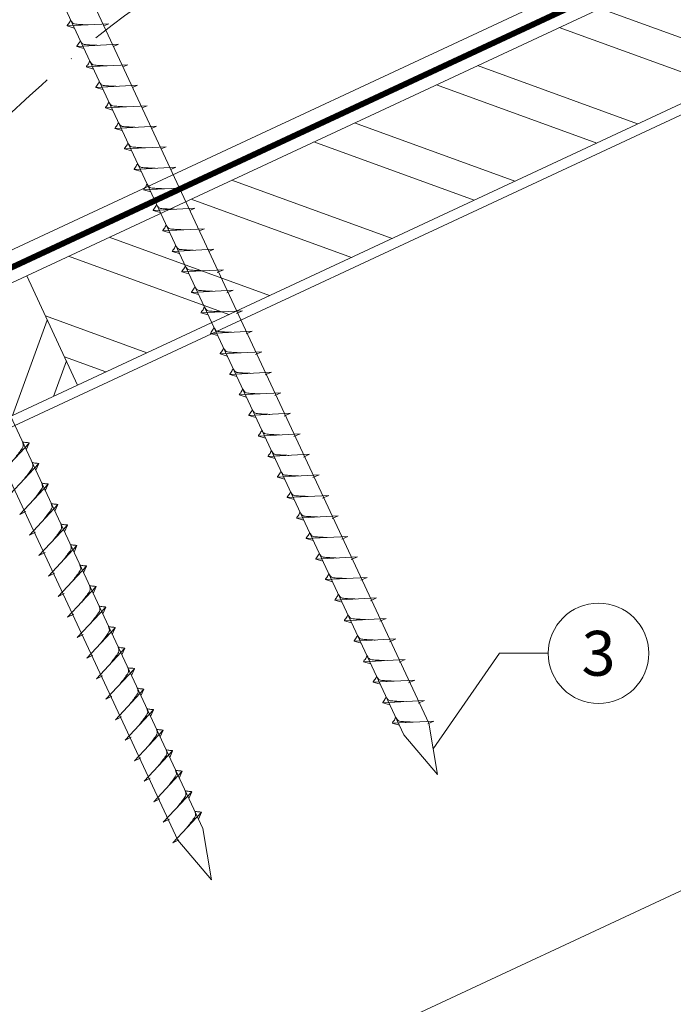
# Model space of a CAD drawing. Units: millimetres. Extents: x -19674 to 49424, y 0 to 4832.
# Drawn here: x 46200 to 46331, y 361 to 557 of the extents above; entities that cross this region are included whole.
import ezdxf
from ezdxf.enums import TextEntityAlignment as Align

# ---------------------------------------------------------------- set-up
doc = ezdxf.new("R2010")
doc.units = ezdxf.units.MM
doc.linetypes.add('STRICHPUNKT', pattern=[25.4, 12.7, -6.35, 0, -6.35])
doc.linetypes.add('Trennlage', pattern=[30, 12, -18])
for name, color, linetype, lineweight, true_color in [('02_Nägel', 7, 'Continuous', 15, 0xff7f7f), ('04_Unterdach', 7, 'Continuous', 25, 0x505f69), ('04_Unterdach_Linie', 7, 'Continuous', 0, 0x505f69), ('06_Holz', 7, 'Continuous', 15, 0x8296a0), ('06_Holzschfraffur', 7, 'Continuous', 13, 0xdce6eb), ('08_Bemassung', 7, 'Continuous', 5, 0x505f69), ('09_Luft', 7, 'Continuous', 5, 0x8296a0)]:
    doc.layers.add(name, color=color, linetype=linetype, lineweight=lineweight, true_color=true_color)
doc.styles.add('PREFA_Standard', font='arial.ttf', dxfattribs={"height": 20})

msp = doc.modelspace()

# ---------------------------------------------------------------- hatches: boundary and pattern name
at = {"layer": '06_Holzschfraffur'}
h = msp.add_hatch(dxfattribs=at)
h.set_pattern_fill('ANSI32', color=256, scale=2, angle=295, style=0)
h.set_pattern_definition([(340, (38847.114, -2621.218), (6.515484, 17.901144), []), (340, (38850.909, -2629.357), (6.515484, 17.901144), [])])
h.paths.add_polyline_path([(46201.878, 506.459), (46212.02, 484.707), (46361.561, 554.439), (46351.418, 576.191)])
h = msp.add_hatch(dxfattribs=at)
h.set_pattern_fill('ANSI32', color=256, scale=2, angle=25, style=0)
h.set_pattern_definition([(70, (38847.114, -2621.218), (-17.901144, 6.515484), []), (70, (38855.252, -2617.422), (-17.901144, 6.515484), [])])
h.paths.add_polyline_path([(46212.02, 484.707), (46201.878, 506.459), (46052.337, 436.727), (46062.48, 414.975)])

# ---------------------------------------------------------------- linework, layer by layer
at = {"layer": '02_Nägel'}
for p, q in [((46218.236, 556.614, 24.375), (46209.946, 556.173, 24.375)), ((46218.236, 556.614, 24.375), (46217.227, 556.176, 24.375)), ((46209.946, 556.173, 24.375), (46211.35, 555.765, 24.375)), ((46220.138, 552.536, 24.375), (46211.848, 552.095, 24.375)), ((46211.848, 552.095, 24.375), (46213.252, 551.687, 24.375)), ((46220.138, 552.536, 24.375), (46219.129, 552.097, 24.375)), ((46222.04, 548.457, 24.375), (46213.749, 548.017, 24.375)), ((46213.749, 548.017, 24.375), (46215.153, 547.609, 24.375)), ((46222.04, 548.457, 24.375), (46221.03, 548.019, 24.375)), ((46223.942, 544.379, 24.375), (46215.651, 543.938, 24.375)), ((46215.651, 543.938, 24.375), (46217.055, 543.53, 24.375)), ((46223.942, 544.379, 24.375), (46222.932, 543.941, 24.375)), ((46225.843, 540.301, 24.375), (46217.553, 539.86, 24.375)), ((46217.553, 539.86, 24.375), (46218.957, 539.452, 24.375)), ((46225.843, 540.301, 24.375), (46224.834, 539.862, 24.375)), ((46227.745, 536.222, 24.375), (46219.455, 535.782, 24.375)), ((46219.455, 535.782, 24.375), (46220.859, 535.373, 24.375)), ((46227.745, 536.222, 24.375), (46226.736, 535.784, 24.375)), ((46229.647, 532.144, 24.375), (46221.356, 531.703, 24.375)), ((46221.356, 531.703, 24.375), (46222.76, 531.295, 24.375)), ((46229.647, 532.144, 24.375), (46228.638, 531.706, 24.375)), ((46231.549, 528.065, 24.375), (46223.258, 527.625, 24.375)), ((46223.258, 527.625, 24.375), (46224.662, 527.217, 24.375)), ((46231.549, 528.065, 24.375), (46230.539, 527.627, 24.375)), ((46233.45, 523.987, 24.375), (46225.16, 523.546, 24.375)), ((46225.16, 523.546, 24.375), (46226.564, 523.138, 24.375)), ((46233.45, 523.987, 24.375), (46232.441, 523.549, 24.375)), ((46235.352, 519.909, 24.375), (46227.062, 519.468, 24.375)), ((46227.062, 519.468, 24.375), (46228.466, 519.06, 24.375)), ((46235.352, 519.909, 24.375), (46234.343, 519.47, 24.375)), ((46237.254, 515.83, 24.375), (46228.964, 515.39, 24.375)), ((46237.254, 515.83, 24.375), (46236.245, 515.392, 24.375)), ((46228.964, 515.39, 24.375), (46230.368, 514.982, 24.375)), ((46239.156, 511.752, 24.375), (46230.865, 511.311, 24.375)), ((46239.156, 511.752, 24.375), (46238.147, 511.314, 24.375)), ((46230.865, 511.311, 24.375), (46232.269, 510.903, 24.375)), ((46241.058, 507.674, 24.375), (46232.767, 507.233, 24.375)), ((46241.058, 507.674, 24.375), (46239.82, 507.129, 24.375)), ((46232.767, 507.233, 24.375), (46234.171, 506.825, 24.375)), ((46242.962, 503.59, 24.375), (46234.671, 503.149, 24.375)), ((46234.671, 503.149, 24.375), (46236.075, 502.741, 24.375)), ((46242.962, 503.59, 24.375), (46241.725, 503.046, 24.375)), ((46244.866, 499.507, 24.375), (46236.575, 499.066, 24.375)), ((46236.575, 499.066, 24.375), (46237.979, 498.658, 24.375)), ((46244.866, 499.507, 24.375), (46243.629, 498.962, 24.375)), ((46246.77, 495.424, 24.375), (46238.479, 494.983, 24.375)), ((46238.479, 494.983, 24.375), (46239.883, 494.575, 24.375)), ((46246.77, 495.424, 24.375), (46245.533, 494.879, 24.375)), ((46248.674, 491.34, 24.375), (46240.383, 490.9, 24.375)), ((46240.383, 490.9, 24.375), (46241.787, 490.491, 24.375)), ((46248.674, 491.34, 24.375), (46247.437, 490.796, 24.375)), ((46250.578, 487.257, 24.375), (46242.288, 486.816, 24.375)), ((46242.288, 486.816, 24.375), (46243.692, 486.408, 24.375)), ((46250.578, 487.257, 24.375), (46249.341, 486.712, 24.375)), ((46252.482, 483.174, 24.375), (46244.192, 482.733, 24.375)), ((46244.192, 482.733, 24.375), (46245.596, 482.325, 24.375)), ((46252.482, 483.174, 24.375), (46251.245, 482.629, 24.375)), ((46254.386, 479.09, 24.375), (46246.096, 478.65, 24.375)), ((46246.096, 478.65, 24.375), (46247.5, 478.241, 24.375)), ((46254.386, 479.09, 24.375), (46253.149, 478.546, 24.375)), ((46256.29, 475.007, 24.375), (46248, 474.566, 24.375)), ((46248, 474.566, 24.375), (46249.404, 474.158, 24.375)), ((46256.29, 475.007, 24.375), (46255.053, 474.462, 24.375)), ((46196.703, 467.106, 24.375), (46202.369, 473.173, 24.375)), ((46202.369, 473.173, 24.375), (46201.78, 471.835, 24.375)), ((46258.194, 470.924, 24.375), (46249.904, 470.483, 24.375)), ((46249.904, 470.483, 24.375), (46251.308, 470.075, 24.375)), ((46258.194, 470.924, 24.375), (46256.957, 470.379, 24.375)), ((46198.607, 463.022, 24.375), (46204.274, 469.09, 24.375)), ((46204.274, 469.09, 24.375), (46203.684, 467.752, 24.375)), ((46260.098, 466.84, 24.375), (46251.808, 466.4, 24.375)), ((46260.098, 466.84, 24.375), (46258.861, 466.296, 24.375)), ((46200.511, 458.939, 24.375), (46206.178, 465.007, 24.375)), ((46206.178, 465.007, 24.375), (46205.588, 463.669, 24.375)), ((46251.808, 466.4, 24.375), (46253.212, 465.991, 24.375)), ((46262.003, 462.757, 24.375), (46253.712, 462.316, 24.375)), ((46262.003, 462.757, 24.375), (46260.765, 462.212, 24.375)), ((46202.415, 454.856, 24.375), (46208.082, 460.923, 24.375)), ((46208.082, 460.923, 24.375), (46207.492, 459.585, 24.375)), ((46253.712, 462.316, 24.375), (46255.116, 461.908, 24.375)), ((46200.511, 458.939, 24.375), (46201.723, 459.537, 24.375)), ((46263.907, 458.674, 24.375), (46255.616, 458.233, 24.375)), ((46263.907, 458.674, 24.375), (46262.669, 458.129, 24.375)), ((46204.319, 450.772, 24.375), (46209.986, 456.84, 24.375)), ((46209.986, 456.84, 24.375), (46209.396, 455.502, 24.375)), ((46255.616, 458.233, 24.375), (46257.02, 457.825, 24.375)), ((46202.415, 454.856, 24.375), (46203.627, 455.453, 24.375)), ((46206.223, 446.689, 24.375), (46211.89, 452.757, 24.375)), ((46211.89, 452.757, 24.375), (46211.3, 451.419, 24.375)), ((46265.811, 454.59, 24.375), (46257.52, 454.15, 24.375)), ((46257.52, 454.15, 24.375), (46258.924, 453.742, 24.375)), ((46265.811, 454.59, 24.375), (46264.574, 454.046, 24.375)), ((46204.319, 450.772, 24.375), (46205.532, 451.37, 24.375)), ((46267.715, 450.507, 24.375), (46259.424, 450.066, 24.375)), ((46259.424, 450.066, 24.375), (46260.828, 449.658, 24.375)), ((46267.715, 450.507, 24.375), (46266.478, 449.962, 24.375)), ((46206.223, 446.689, 24.375), (46207.436, 447.287, 24.375)), ((46208.127, 442.606, 24.375), (46213.794, 448.673, 24.375)), ((46213.794, 448.673, 24.375), (46213.204, 447.336, 24.375)), ((46269.619, 446.424, 24.375), (46261.328, 445.983, 24.375)), ((46261.328, 445.983, 24.375), (46262.732, 445.575, 24.375)), ((46269.619, 446.424, 24.375), (46268.382, 445.879, 24.375)), ((46208.127, 442.606, 24.375), (46209.34, 443.203, 24.375)), ((46210.031, 438.522, 24.375), (46215.698, 444.59, 24.375)), ((46215.698, 444.59, 24.375), (46215.108, 443.252, 24.375)), ((46271.523, 442.34, 24.375), (46263.233, 441.9, 24.375)), ((46263.233, 441.9, 24.375), (46264.637, 441.492, 24.375)), ((46271.523, 442.34, 24.375), (46270.286, 441.796, 24.375)), ((46210.031, 438.522, 24.375), (46211.244, 439.12, 24.375)), ((46211.936, 434.439, 24.375), (46217.602, 440.507, 24.375)), ((46217.602, 440.507, 24.375), (46217.012, 439.169, 24.375)), ((46273.427, 438.257, 24.375), (46265.137, 437.816, 24.375)), ((46265.137, 437.816, 24.375), (46266.541, 437.408, 24.375)), ((46273.427, 438.257, 24.375), (46272.19, 437.712, 24.375)), ((46213.84, 430.356, 24.375), (46219.506, 436.423, 24.375)), ((46219.506, 436.423, 24.375), (46218.916, 435.086, 24.375)), ((46211.936, 434.439, 24.375), (46213.148, 435.037, 24.375)), ((46275.331, 434.174, 24.375), (46267.041, 433.733, 24.375)), ((46267.041, 433.733, 24.375), (46268.445, 433.325, 24.375)), ((46275.331, 434.174, 24.375), (46274.094, 433.629, 24.375)), ((46215.744, 426.272, 24.375), (46221.41, 432.34, 24.375)), ((46221.41, 432.34, 24.375), (46220.82, 431.002, 24.375)), ((46213.84, 430.356, 24.375), (46215.052, 430.953, 24.375)), ((46277.235, 430.09, 24.375), (46268.945, 429.65, 24.375)), ((46268.945, 429.65, 24.375), (46270.349, 429.242, 24.375)), ((46277.235, 430.09, 24.375), (46275.998, 429.546, 24.375)), ((46217.648, 422.189, 24.375), (46223.314, 428.257, 24.375)), ((46223.314, 428.257, 24.375), (46222.725, 426.919, 24.375)), ((46215.744, 426.272, 24.375), (46216.956, 426.87, 24.375)), ((46279.139, 426.007, 24.375), (46270.849, 425.566, 24.375)), ((46270.849, 425.566, 24.375), (46272.253, 425.158, 24.375)), ((46279.139, 426.007, 24.375), (46277.902, 425.462, 24.375)), ((46219.552, 418.106, 24.375), (46225.219, 424.173, 24.375)), ((46225.219, 424.173, 24.375), (46224.629, 422.836, 24.375)), ((46217.648, 422.189, 24.375), (46218.86, 422.787, 24.375)), ((46281.043, 421.924, 24.375), (46272.753, 421.483, 24.375)), ((46272.753, 421.483, 24.375), (46274.157, 421.075, 24.375)), ((46281.043, 421.924, 24.375), (46279.806, 421.379, 24.375)), ((46221.456, 414.022, 24.375), (46227.123, 420.09, 24.375)), ((46227.123, 420.09, 24.375), (46226.533, 418.752, 24.375)), ((46219.552, 418.106, 24.375), (46220.764, 418.703, 24.375)), ((46282.948, 417.84, 24.375), (46274.657, 417.4, 24.375)), ((46282.948, 417.84, 24.375), (46281.71, 417.296, 24.375)), ((46223.36, 409.939, 24.375), (46229.027, 416.007, 24.375)), ((46229.027, 416.007, 24.375), (46228.437, 414.669, 24.375)), ((46274.657, 417.4, 24.375), (46276.061, 416.992, 24.375)), ((46221.456, 414.022, 24.375), (46222.668, 414.62, 24.375)), ((46225.264, 405.856, 24.375), (46230.931, 411.923, 24.375)), ((46230.931, 411.923, 24.375), (46230.341, 410.586, 24.375)), ((46223.36, 409.939, 24.375), (46224.572, 410.537, 24.375)), ((46227.168, 401.772, 24.375), (46232.835, 407.84, 24.375)), ((46232.835, 407.84, 24.375), (46232.245, 406.502, 24.375)), ((46225.264, 405.856, 24.375), (46226.477, 406.453, 24.375)), ((46229.072, 397.689, 24.375), (46234.739, 403.757, 24.375)), ((46234.739, 403.757, 24.375), (46234.149, 402.419, 24.375)), ((46227.168, 401.772, 24.375), (46228.381, 402.37, 24.375)), ((46229.072, 397.689, 24.375), (46230.285, 398.287, 24.375)), ((46230.976, 393.606, 24.375), (46236.643, 399.673, 24.375)), ((46236.643, 399.673, 24.375), (46236.053, 398.336, 24.375)), ((46230.976, 393.606, 24.375), (46232.189, 394.204, 24.375))]:
    msp.add_line(p, q, dxfattribs=at)
at = {"layer": '02_Nägel', "elevation": 24.375}
for points in [[(46187.841, 600.857), (46191.148, 599.089), (46276.939, 415.109), (46283.658, 407.208), (46281.924, 417.433), (46196.132, 601.413), (46196.904, 605.083)], [(46142.848, 579.877), (46146.155, 578.109), (46231.947, 394.128), (46238.665, 386.227), (46236.931, 396.453), (46151.14, 580.433), (46151.911, 584.103)]]:
    msp.add_lwpolyline(points, dxfattribs=at)
at = {"layer": '02_Nägel'}
for points, knots in [([(46209.946, 556.173, 24.375), (46209.952, 556.2, 24.375), (46209.99, 556.377, 24.375), (46210.245, 556.612, 24.375), (46210.448, 556.977, 24.375), (46210.568, 557.216, 24.375), (46210.623, 557.324, 24.375)], [0, 0, 0, 0, 0.0822026, 0.5393739, 0.9765786, 1.3405073, 1.3405073, 1.3405073, 1.3405073]), ([(46214.125, 556.396, 24.375), (46213.857, 556.409, 24.375), (46213.211, 556.441, 24.375), (46212.384, 556.48, 24.375), (46211.669, 556.543, 24.375), (46211.18, 556.595, 24.375), (46210.867, 556.949, 24.375), (46210.715, 557.183, 24.375), (46210.623, 557.324, 24.375)], [0, 0, 0, 0, 0.8071321, 1.941076, 2.4685481, 2.9946046, 3.3254251, 3.8360041, 3.8360041, 3.8360041, 3.8360041]), ([(46211.848, 552.095, 24.375), (46211.853, 552.122, 24.375), (46211.892, 552.299, 24.375), (46212.147, 552.533, 24.375), (46212.35, 552.899, 24.375), (46212.47, 553.137, 24.375), (46212.525, 553.246, 24.375)], [0, 0, 0, 0, 0.0822026, 0.5393739, 0.9765786, 1.3405073, 1.3405073, 1.3405073, 1.3405073]), ([(46216.027, 552.317, 24.375), (46215.759, 552.331, 24.375), (46215.113, 552.363, 24.375), (46214.286, 552.401, 24.375), (46213.571, 552.465, 24.375), (46213.082, 552.517, 24.375), (46212.769, 552.871, 24.375), (46212.617, 553.104, 24.375), (46212.525, 553.246, 24.375)], [0, 0, 0, 0, 0.8071321, 1.941076, 2.4685481, 2.9946046, 3.3254251, 3.8360041, 3.8360041, 3.8360041, 3.8360041]), ([(46213.749, 548.017, 24.375), (46213.755, 548.044, 24.375), (46213.794, 548.22, 24.375), (46214.049, 548.455, 24.375), (46214.251, 548.82, 24.375), (46214.372, 549.059, 24.375), (46214.426, 549.167, 24.375)], [0, 0, 0, 0, 0.0822026, 0.5393739, 0.9765786, 1.3405073, 1.3405073, 1.3405073, 1.3405073]), ([(46217.929, 548.239, 24.375), (46217.661, 548.252, 24.375), (46217.015, 548.285, 24.375), (46216.187, 548.323, 24.375), (46215.473, 548.387, 24.375), (46214.984, 548.438, 24.375), (46214.671, 548.793, 24.375), (46214.519, 549.026, 24.375), (46214.426, 549.167, 24.375)], [0, 0, 0, 0, 0.8071321, 1.941076, 2.4685481, 2.9946046, 3.3254251, 3.8360041, 3.8360041, 3.8360041, 3.8360041]), ([(46215.651, 543.938, 24.375), (46215.657, 543.965, 24.375), (46215.696, 544.142, 24.375), (46215.951, 544.377, 24.375), (46216.153, 544.742, 24.375), (46216.274, 544.981, 24.375), (46216.328, 545.089, 24.375)], [0, 0, 0, 0, 0.0822026, 0.5393739, 0.9765786, 1.3405073, 1.3405073, 1.3405073, 1.3405073]), ([(46219.831, 544.16, 24.375), (46219.562, 544.174, 24.375), (46218.917, 544.206, 24.375), (46218.089, 544.245, 24.375), (46217.374, 544.308, 24.375), (46216.886, 544.36, 24.375), (46216.573, 544.714, 24.375), (46216.421, 544.947, 24.375), (46216.328, 545.089, 24.375)], [0, 0, 0, 0, 0.8071321, 1.941076, 2.4685481, 2.9946046, 3.3254251, 3.8360041, 3.8360041, 3.8360041, 3.8360041]), ([(46217.553, 539.86, 24.375), (46217.559, 539.887, 24.375), (46217.597, 540.064, 24.375), (46217.852, 540.298, 24.375), (46218.055, 540.664, 24.375), (46218.175, 540.902, 24.375), (46218.23, 541.011, 24.375)], [0, 0, 0, 0, 0.0822026, 0.5393739, 0.9765786, 1.3405073, 1.3405073, 1.3405073, 1.3405073]), ([(46221.732, 540.082, 24.375), (46221.464, 540.096, 24.375), (46220.819, 540.128, 24.375), (46219.991, 540.166, 24.375), (46219.276, 540.23, 24.375), (46218.787, 540.282, 24.375), (46218.475, 540.636, 24.375), (46218.322, 540.869, 24.375), (46218.23, 541.011, 24.375)], [0, 0, 0, 0, 0.8071321, 1.941076, 2.4685481, 2.9946046, 3.3254251, 3.8360041, 3.8360041, 3.8360041, 3.8360041]), ([(46219.455, 535.782, 24.375), (46219.461, 535.808, 24.375), (46219.499, 535.985, 24.375), (46219.754, 536.22, 24.375), (46219.957, 536.585, 24.375), (46220.077, 536.824, 24.375), (46220.132, 536.932, 24.375)], [0, 0, 0, 0, 0.0822026, 0.5393739, 0.9765786, 1.3405073, 1.3405073, 1.3405073, 1.3405073]), ([(46223.634, 536.004, 24.375), (46223.366, 536.017, 24.375), (46222.72, 536.049, 24.375), (46221.893, 536.088, 24.375), (46221.178, 536.152, 24.375), (46220.689, 536.203, 24.375), (46220.376, 536.557, 24.375), (46220.224, 536.791, 24.375), (46220.132, 536.932, 24.375)], [0, 0, 0, 0, 0.8071321, 1.941076, 2.4685481, 2.9946046, 3.3254251, 3.8360041, 3.8360041, 3.8360041, 3.8360041]), ([(46221.356, 531.703, 24.375), (46221.362, 531.73, 24.375), (46221.401, 531.907, 24.375), (46221.656, 532.142, 24.375), (46221.858, 532.507, 24.375), (46221.979, 532.745, 24.375), (46222.034, 532.854, 24.375)], [0, 0, 0, 0, 0.0822026, 0.5393739, 0.9765786, 1.3405073, 1.3405073, 1.3405073, 1.3405073]), ([(46225.536, 531.925, 24.375), (46225.268, 531.939, 24.375), (46224.622, 531.971, 24.375), (46223.795, 532.009, 24.375), (46223.08, 532.073, 24.375), (46222.591, 532.125, 24.375), (46222.278, 532.479, 24.375), (46222.126, 532.712, 24.375), (46222.034, 532.854, 24.375)], [0, 0, 0, 0, 0.8071321, 1.941076, 2.4685481, 2.9946046, 3.3254251, 3.8360041, 3.8360041, 3.8360041, 3.8360041]), ([(46223.258, 527.625, 24.375), (46223.264, 527.652, 24.375), (46223.303, 527.828, 24.375), (46223.558, 528.063, 24.375), (46223.76, 528.428, 24.375), (46223.881, 528.667, 24.375), (46223.935, 528.775, 24.375)], [0, 0, 0, 0, 0.0822026, 0.5393739, 0.9765786, 1.3405073, 1.3405073, 1.3405073, 1.3405073]), ([(46227.438, 527.847, 24.375), (46227.169, 527.86, 24.375), (46226.524, 527.893, 24.375), (46225.696, 527.931, 24.375), (46224.981, 527.995, 24.375), (46224.493, 528.046, 24.375), (46224.18, 528.401, 24.375), (46224.028, 528.634, 24.375), (46223.935, 528.775, 24.375)], [0, 0, 0, 0, 0.8071321, 1.941076, 2.4685481, 2.9946046, 3.3254251, 3.8360041, 3.8360041, 3.8360041, 3.8360041]), ([(46225.16, 523.546, 24.375), (46225.166, 523.573, 24.375), (46225.205, 523.75, 24.375), (46225.46, 523.985, 24.375), (46225.662, 524.35, 24.375), (46225.782, 524.589, 24.375), (46225.837, 524.697, 24.375)], [0, 0, 0, 0, 0.0822026, 0.5393739, 0.9765786, 1.3405073, 1.3405073, 1.3405073, 1.3405073]), ([(46229.34, 523.769, 24.375), (46229.071, 523.782, 24.375), (46228.426, 523.814, 24.375), (46227.598, 523.853, 24.375), (46226.883, 523.916, 24.375), (46226.395, 523.968, 24.375), (46226.082, 524.322, 24.375), (46225.929, 524.555, 24.375), (46225.837, 524.697, 24.375)], [0, 0, 0, 0, 0.8071321, 1.941076, 2.4685481, 2.9946046, 3.3254251, 3.8360041, 3.8360041, 3.8360041, 3.8360041]), ([(46227.062, 519.468, 24.375), (46227.068, 519.495, 24.375), (46227.106, 519.672, 24.375), (46227.361, 519.906, 24.375), (46227.564, 520.272, 24.375), (46227.684, 520.51, 24.375), (46227.739, 520.619, 24.375)], [0, 0, 0, 0, 0.0822026, 0.5393739, 0.9765786, 1.3405073, 1.3405073, 1.3405073, 1.3405073]), ([(46231.241, 519.69, 24.375), (46230.973, 519.704, 24.375), (46230.327, 519.736, 24.375), (46229.5, 519.774, 24.375), (46228.785, 519.838, 24.375), (46228.296, 519.89, 24.375), (46227.983, 520.244, 24.375), (46227.831, 520.477, 24.375), (46227.739, 520.619, 24.375)], [0, 0, 0, 0, 0.8071321, 1.941076, 2.4685481, 2.9946046, 3.3254251, 3.8360041, 3.8360041, 3.8360041, 3.8360041]), ([(46228.964, 515.39, 24.375), (46228.969, 515.417, 24.375), (46229.008, 515.593, 24.375), (46229.263, 515.828, 24.375), (46229.466, 516.193, 24.375), (46229.586, 516.432, 24.375), (46229.641, 516.54, 24.375)], [0, 0, 0, 0, 0.0822026, 0.5393739, 0.9765786, 1.3405073, 1.3405073, 1.3405073, 1.3405073]), ([(46233.143, 515.612, 24.375), (46232.875, 515.625, 24.375), (46232.229, 515.657, 24.375), (46231.402, 515.696, 24.375), (46230.687, 515.76, 24.375), (46230.198, 515.811, 24.375), (46229.885, 516.166, 24.375), (46229.733, 516.399, 24.375), (46229.641, 516.54, 24.375)], [0, 0, 0, 0, 0.8071321, 1.941076, 2.4685481, 2.9946046, 3.3254251, 3.8360041, 3.8360041, 3.8360041, 3.8360041]), ([(46230.865, 511.311, 24.375), (46230.871, 511.338, 24.375), (46230.91, 511.515, 24.375), (46231.165, 511.75, 24.375), (46231.367, 512.115, 24.375), (46231.488, 512.353, 24.375), (46231.543, 512.462, 24.375)], [0, 0, 0, 0, 0.0822026, 0.5393739, 0.9765786, 1.3405073, 1.3405073, 1.3405073, 1.3405073]), ([(46235.045, 511.533, 24.375), (46234.777, 511.547, 24.375), (46234.131, 511.579, 24.375), (46233.303, 511.618, 24.375), (46232.589, 511.681, 24.375), (46232.1, 511.733, 24.375), (46231.787, 512.087, 24.375), (46231.635, 512.32, 24.375), (46231.543, 512.462, 24.375)], [0, 0, 0, 0, 0.8071321, 1.941076, 2.4685481, 2.9946046, 3.3254251, 3.8360041, 3.8360041, 3.8360041, 3.8360041]), ([(46232.767, 507.233, 24.375), (46232.773, 507.26, 24.375), (46232.812, 507.437, 24.375), (46233.067, 507.671, 24.375), (46233.269, 508.036, 24.375), (46233.39, 508.275, 24.375), (46233.444, 508.383, 24.375)], [0, 0, 0, 0, 0.0822026, 0.5393739, 0.9765786, 1.3405073, 1.3405073, 1.3405073, 1.3405073]), ([(46236.947, 507.455, 24.375), (46236.678, 507.468, 24.375), (46236.033, 507.501, 24.375), (46235.205, 507.539, 24.375), (46234.49, 507.603, 24.375), (46234.002, 507.655, 24.375), (46233.689, 508.009, 24.375), (46233.537, 508.242, 24.375), (46233.444, 508.383, 24.375)], [0, 0, 0, 0, 0.8071321, 1.941076, 2.4685481, 2.9946046, 3.3254251, 3.8360041, 3.8360041, 3.8360041, 3.8360041]), ([(46234.671, 503.149, 24.375), (46234.677, 503.176, 24.375), (46234.716, 503.353, 24.375), (46234.971, 503.588, 24.375), (46235.173, 503.953, 24.375), (46235.294, 504.192, 24.375), (46235.348, 504.3, 24.375)], [0, 0, 0, 0, 0.0822026, 0.5393739, 0.9765786, 1.3405073, 1.3405073, 1.3405073, 1.3405073]), ([(46238.851, 503.372, 24.375), (46238.582, 503.385, 24.375), (46237.937, 503.417, 24.375), (46237.109, 503.456, 24.375), (46236.394, 503.52, 24.375), (46235.906, 503.571, 24.375), (46235.593, 503.925, 24.375), (46235.441, 504.159, 24.375), (46235.348, 504.3, 24.375)], [0, 0, 0, 0, 0.8071321, 1.941076, 2.4685481, 2.9946046, 3.3254251, 3.8360041, 3.8360041, 3.8360041, 3.8360041]), ([(46236.575, 499.066, 24.375), (46236.581, 499.093, 24.375), (46236.62, 499.27, 24.375), (46236.875, 499.505, 24.375), (46237.077, 499.87, 24.375), (46237.198, 500.108, 24.375), (46237.252, 500.217, 24.375)], [0, 0, 0, 0, 0.0822026, 0.5393739, 0.9765786, 1.3405073, 1.3405073, 1.3405073, 1.3405073]), ([(46240.755, 499.288, 24.375), (46240.486, 499.302, 24.375), (46239.841, 499.334, 24.375), (46239.013, 499.372, 24.375), (46238.299, 499.436, 24.375), (46237.81, 499.488, 24.375), (46237.497, 499.842, 24.375), (46237.345, 500.075, 24.375), (46237.252, 500.217, 24.375)], [0, 0, 0, 0, 0.8071321, 1.941076, 2.4685481, 2.9946046, 3.3254251, 3.8360041, 3.8360041, 3.8360041, 3.8360041]), ([(46238.479, 494.983, 24.375), (46238.485, 495.01, 24.375), (46238.524, 495.187, 24.375), (46238.779, 495.421, 24.375), (46238.981, 495.786, 24.375), (46239.102, 496.025, 24.375), (46239.157, 496.133, 24.375)], [0, 0, 0, 0, 0.0822026, 0.5393739, 0.9765786, 1.3405073, 1.3405073, 1.3405073, 1.3405073]), ([(46242.659, 495.205, 24.375), (46242.391, 495.218, 24.375), (46241.745, 495.251, 24.375), (46240.917, 495.289, 24.375), (46240.203, 495.353, 24.375), (46239.714, 495.405, 24.375), (46239.401, 495.759, 24.375), (46239.249, 495.992, 24.375), (46239.157, 496.133, 24.375)], [0, 0, 0, 0, 0.8071321, 1.941076, 2.4685481, 2.9946046, 3.3254251, 3.8360041, 3.8360041, 3.8360041, 3.8360041]), ([(46240.383, 490.9, 24.375), (46240.389, 490.926, 24.375), (46240.428, 491.103, 24.375), (46240.683, 491.338, 24.375), (46240.886, 491.703, 24.375), (46241.006, 491.942, 24.375), (46241.061, 492.05, 24.375)], [0, 0, 0, 0, 0.0822026, 0.5393739, 0.9765786, 1.3405073, 1.3405073, 1.3405073, 1.3405073]), ([(46244.563, 491.122, 24.375), (46244.295, 491.135, 24.375), (46243.649, 491.167, 24.375), (46242.822, 491.206, 24.375), (46242.107, 491.27, 24.375), (46241.618, 491.321, 24.375), (46241.305, 491.675, 24.375), (46241.153, 491.909, 24.375), (46241.061, 492.05, 24.375)], [0, 0, 0, 0, 0.8071321, 1.941076, 2.4685481, 2.9946046, 3.3254251, 3.8360041, 3.8360041, 3.8360041, 3.8360041]), ([(46242.288, 486.816, 24.375), (46242.293, 486.843, 24.375), (46242.332, 487.02, 24.375), (46242.587, 487.255, 24.375), (46242.79, 487.62, 24.375), (46242.91, 487.858, 24.375), (46242.965, 487.967, 24.375)], [0, 0, 0, 0, 0.0822026, 0.5393739, 0.9765786, 1.3405073, 1.3405073, 1.3405073, 1.3405073]), ([(46246.467, 487.038, 24.375), (46246.199, 487.052, 24.375), (46245.553, 487.084, 24.375), (46244.726, 487.122, 24.375), (46244.011, 487.186, 24.375), (46243.522, 487.238, 24.375), (46243.209, 487.592, 24.375), (46243.057, 487.825, 24.375), (46242.965, 487.967, 24.375)], [0, 0, 0, 0, 0.8071321, 1.941076, 2.4685481, 2.9946046, 3.3254251, 3.8360041, 3.8360041, 3.8360041, 3.8360041]), ([(46244.192, 482.733, 24.375), (46244.198, 482.76, 24.375), (46244.236, 482.937, 24.375), (46244.491, 483.171, 24.375), (46244.694, 483.536, 24.375), (46244.814, 483.775, 24.375), (46244.869, 483.884, 24.375)], [0, 0, 0, 0, 0.0822026, 0.5393739, 0.9765786, 1.3405073, 1.3405073, 1.3405073, 1.3405073]), ([(46248.371, 482.955, 24.375), (46248.103, 482.968, 24.375), (46247.457, 483.001, 24.375), (46246.63, 483.039, 24.375), (46245.915, 483.103, 24.375), (46245.426, 483.155, 24.375), (46245.113, 483.509, 24.375), (46244.961, 483.742, 24.375), (46244.869, 483.884, 24.375)], [0, 0, 0, 0, 0.8071321, 1.941076, 2.4685481, 2.9946046, 3.3254251, 3.8360041, 3.8360041, 3.8360041, 3.8360041]), ([(46246.096, 478.65, 24.375), (46246.102, 478.676, 24.375), (46246.14, 478.853, 24.375), (46246.395, 479.088, 24.375), (46246.598, 479.453, 24.375), (46246.718, 479.692, 24.375), (46246.773, 479.8, 24.375)], [0, 0, 0, 0, 0.0822026, 0.5393739, 0.9765786, 1.3405073, 1.3405073, 1.3405073, 1.3405073]), ([(46250.275, 478.872, 24.375), (46250.007, 478.885, 24.375), (46249.361, 478.917, 24.375), (46248.534, 478.956, 24.375), (46247.819, 479.02, 24.375), (46247.33, 479.071, 24.375), (46247.017, 479.425, 24.375), (46246.865, 479.659, 24.375), (46246.773, 479.8, 24.375)], [0, 0, 0, 0, 0.8071321, 1.941076, 2.4685481, 2.9946046, 3.3254251, 3.8360041, 3.8360041, 3.8360041, 3.8360041]), ([(46248, 474.566, 24.375), (46248.006, 474.593, 24.375), (46248.044, 474.77, 24.375), (46248.299, 475.005, 24.375), (46248.502, 475.37, 24.375), (46248.622, 475.608, 24.375), (46248.677, 475.717, 24.375)], [0, 0, 0, 0, 0.0822026, 0.5393739, 0.9765786, 1.3405073, 1.3405073, 1.3405073, 1.3405073]), ([(46252.179, 474.788, 24.375), (46251.911, 474.802, 24.375), (46251.266, 474.834, 24.375), (46250.438, 474.873, 24.375), (46249.723, 474.936, 24.375), (46249.234, 474.988, 24.375), (46248.921, 475.342, 24.375), (46248.769, 475.575, 24.375), (46248.677, 475.717, 24.375)], [0, 0, 0, 0, 0.8071321, 1.941076, 2.4685481, 2.9946046, 3.3254251, 3.8360041, 3.8360041, 3.8360041, 3.8360041]), ([(46249.904, 470.483, 24.375), (46249.91, 470.51, 24.375), (46249.948, 470.687, 24.375), (46250.203, 470.921, 24.375), (46250.406, 471.287, 24.375), (46250.526, 471.525, 24.375), (46250.581, 471.634, 24.375)], [0, 0, 0, 0, 0.0822026, 0.5393739, 0.9765786, 1.3405073, 1.3405073, 1.3405073, 1.3405073]), ([(46254.084, 470.705, 24.375), (46253.815, 470.718, 24.375), (46253.17, 470.751, 24.375), (46252.342, 470.789, 24.375), (46251.627, 470.853, 24.375), (46251.138, 470.905, 24.375), (46250.826, 471.259, 24.375), (46250.673, 471.492, 24.375), (46250.581, 471.634, 24.375)], [0, 0, 0, 0, 0.8071321, 1.941076, 2.4685481, 2.9946046, 3.3254251, 3.8360041, 3.8360041, 3.8360041, 3.8360041]), ([(46251.808, 466.4, 24.375), (46251.814, 466.426, 24.375), (46251.853, 466.603, 24.375), (46252.108, 466.838, 24.375), (46252.31, 467.203, 24.375), (46252.43, 467.442, 24.375), (46252.485, 467.55, 24.375)], [0, 0, 0, 0, 0.0822026, 0.5393739, 0.9765786, 1.3405073, 1.3405073, 1.3405073, 1.3405073]), ([(46255.988, 466.622, 24.375), (46255.719, 466.635, 24.375), (46255.074, 466.667, 24.375), (46254.246, 466.706, 24.375), (46253.531, 466.77, 24.375), (46253.043, 466.821, 24.375), (46252.73, 467.175, 24.375), (46252.577, 467.409, 24.375), (46252.485, 467.55, 24.375)], [0, 0, 0, 0, 0.8071321, 1.941076, 2.4685481, 2.9946046, 3.3254251, 3.8360041, 3.8360041, 3.8360041, 3.8360041]), ([(46253.712, 462.316, 24.375), (46253.718, 462.343, 24.375), (46253.757, 462.52, 24.375), (46254.012, 462.755, 24.375), (46254.214, 463.12, 24.375), (46254.335, 463.358, 24.375), (46254.389, 463.467, 24.375)], [0, 0, 0, 0, 0.0822026, 0.5393739, 0.9765786, 1.3405073, 1.3405073, 1.3405073, 1.3405073]), ([(46257.892, 462.538, 24.375), (46257.623, 462.552, 24.375), (46256.978, 462.584, 24.375), (46256.15, 462.623, 24.375), (46255.435, 462.686, 24.375), (46254.947, 462.738, 24.375), (46254.634, 463.092, 24.375), (46254.482, 463.325, 24.375), (46254.389, 463.467, 24.375)], [0, 0, 0, 0, 0.8071321, 1.941076, 2.4685481, 2.9946046, 3.3254251, 3.8360041, 3.8360041, 3.8360041, 3.8360041]), ([(46255.616, 458.233, 24.375), (46255.622, 458.26, 24.375), (46255.661, 458.437, 24.375), (46255.916, 458.671, 24.375), (46256.118, 459.037, 24.375), (46256.239, 459.275, 24.375), (46256.293, 459.384, 24.375)], [0, 0, 0, 0, 0.0822026, 0.5393739, 0.9765786, 1.3405073, 1.3405073, 1.3405073, 1.3405073]), ([(46259.796, 458.455, 24.375), (46259.527, 458.469, 24.375), (46258.882, 458.501, 24.375), (46258.054, 458.539, 24.375), (46257.339, 458.603, 24.375), (46256.851, 458.655, 24.375), (46256.538, 459.009, 24.375), (46256.386, 459.242, 24.375), (46256.293, 459.384, 24.375)], [0, 0, 0, 0, 0.8071321, 1.941076, 2.4685481, 2.9946046, 3.3254251, 3.8360041, 3.8360041, 3.8360041, 3.8360041]), ([(46257.52, 454.15, 24.375), (46257.526, 454.177, 24.375), (46257.565, 454.353, 24.375), (46257.82, 454.588, 24.375), (46258.022, 454.953, 24.375), (46258.143, 455.192, 24.375), (46258.197, 455.3, 24.375)], [0, 0, 0, 0, 0.0822026, 0.5393739, 0.9765786, 1.3405073, 1.3405073, 1.3405073, 1.3405073]), ([(46261.7, 454.372, 24.375), (46261.431, 454.385, 24.375), (46260.786, 454.417, 24.375), (46259.958, 454.456, 24.375), (46259.244, 454.52, 24.375), (46258.755, 454.571, 24.375), (46258.442, 454.925, 24.375), (46258.29, 455.159, 24.375), (46258.197, 455.3, 24.375)], [0, 0, 0, 0, 0.8071321, 1.941076, 2.4685481, 2.9946046, 3.3254251, 3.8360041, 3.8360041, 3.8360041, 3.8360041]), ([(46259.424, 450.066, 24.375), (46259.43, 450.093, 24.375), (46259.469, 450.27, 24.375), (46259.724, 450.505, 24.375), (46259.926, 450.87, 24.375), (46260.047, 451.108, 24.375), (46260.101, 451.217, 24.375)], [0, 0, 0, 0, 0.0822026, 0.5393739, 0.9765786, 1.3405073, 1.3405073, 1.3405073, 1.3405073]), ([(46263.604, 450.288, 24.375), (46263.336, 450.302, 24.375), (46262.69, 450.334, 24.375), (46261.862, 450.373, 24.375), (46261.148, 450.436, 24.375), (46260.659, 450.488, 24.375), (46260.346, 450.842, 24.375), (46260.194, 451.075, 24.375), (46260.101, 451.217, 24.375)], [0, 0, 0, 0, 0.8071321, 1.941076, 2.4685481, 2.9946046, 3.3254251, 3.8360041, 3.8360041, 3.8360041, 3.8360041]), ([(46261.328, 445.983, 24.375), (46261.334, 446.01, 24.375), (46261.373, 446.187, 24.375), (46261.628, 446.421, 24.375), (46261.83, 446.787, 24.375), (46261.951, 447.025, 24.375), (46262.006, 447.134, 24.375)], [0, 0, 0, 0, 0.0822026, 0.5393739, 0.9765786, 1.3405073, 1.3405073, 1.3405073, 1.3405073]), ([(46265.508, 446.205, 24.375), (46265.24, 446.219, 24.375), (46264.594, 446.251, 24.375), (46263.767, 446.289, 24.375), (46263.052, 446.353, 24.375), (46262.563, 446.405, 24.375), (46262.25, 446.759, 24.375), (46262.098, 446.992, 24.375), (46262.006, 447.134, 24.375)], [0, 0, 0, 0, 0.8071321, 1.941076, 2.4685481, 2.9946046, 3.3254251, 3.8360041, 3.8360041, 3.8360041, 3.8360041]), ([(46263.233, 441.9, 24.375), (46263.238, 441.927, 24.375), (46263.277, 442.103, 24.375), (46263.532, 442.338, 24.375), (46263.735, 442.703, 24.375), (46263.855, 442.942, 24.375), (46263.91, 443.05, 24.375)], [0, 0, 0, 0, 0.0822026, 0.5393739, 0.9765786, 1.3405073, 1.3405073, 1.3405073, 1.3405073]), ([(46267.412, 442.122, 24.375), (46267.144, 442.135, 24.375), (46266.498, 442.167, 24.375), (46265.671, 442.206, 24.375), (46264.956, 442.27, 24.375), (46264.467, 442.321, 24.375), (46264.154, 442.676, 24.375), (46264.002, 442.909, 24.375), (46263.91, 443.05, 24.375)], [0, 0, 0, 0, 0.8071321, 1.941076, 2.4685481, 2.9946046, 3.3254251, 3.8360041, 3.8360041, 3.8360041, 3.8360041]), ([(46265.137, 437.816, 24.375), (46265.142, 437.843, 24.375), (46265.181, 438.02, 24.375), (46265.436, 438.255, 24.375), (46265.639, 438.62, 24.375), (46265.759, 438.859, 24.375), (46265.814, 438.967, 24.375)], [0, 0, 0, 0, 0.0822026, 0.5393739, 0.9765786, 1.3405073, 1.3405073, 1.3405073, 1.3405073]), ([(46269.316, 438.038, 24.375), (46269.048, 438.052, 24.375), (46268.402, 438.084, 24.375), (46267.575, 438.123, 24.375), (46266.86, 438.186, 24.375), (46266.371, 438.238, 24.375), (46266.058, 438.592, 24.375), (46265.906, 438.825, 24.375), (46265.814, 438.967, 24.375)], [0, 0, 0, 0, 0.8071321, 1.941076, 2.4685481, 2.9946046, 3.3254251, 3.8360041, 3.8360041, 3.8360041, 3.8360041]), ([(46267.041, 433.733, 24.375), (46267.047, 433.76, 24.375), (46267.085, 433.937, 24.375), (46267.34, 434.171, 24.375), (46267.543, 434.537, 24.375), (46267.663, 434.775, 24.375), (46267.718, 434.884, 24.375)], [0, 0, 0, 0, 0.0822026, 0.5393739, 0.9765786, 1.3405073, 1.3405073, 1.3405073, 1.3405073]), ([(46271.22, 433.955, 24.375), (46270.952, 433.969, 24.375), (46270.306, 434.001, 24.375), (46269.479, 434.039, 24.375), (46268.764, 434.103, 24.375), (46268.275, 434.155, 24.375), (46267.962, 434.509, 24.375), (46267.81, 434.742, 24.375), (46267.718, 434.884, 24.375)], [0, 0, 0, 0, 0.8071321, 1.941076, 2.4685481, 2.9946046, 3.3254251, 3.8360041, 3.8360041, 3.8360041, 3.8360041]), ([(46268.945, 429.65, 24.375), (46268.951, 429.677, 24.375), (46268.989, 429.853, 24.375), (46269.244, 430.088, 24.375), (46269.447, 430.453, 24.375), (46269.567, 430.692, 24.375), (46269.622, 430.8, 24.375)], [0, 0, 0, 0, 0.0822026, 0.5393739, 0.9765786, 1.3405073, 1.3405073, 1.3405073, 1.3405073]), ([(46273.124, 429.872, 24.375), (46272.856, 429.885, 24.375), (46272.21, 429.917, 24.375), (46271.383, 429.956, 24.375), (46270.668, 430.02, 24.375), (46270.179, 430.071, 24.375), (46269.866, 430.426, 24.375), (46269.714, 430.659, 24.375), (46269.622, 430.8, 24.375)], [0, 0, 0, 0, 0.8071321, 1.941076, 2.4685481, 2.9946046, 3.3254251, 3.8360041, 3.8360041, 3.8360041, 3.8360041]), ([(46270.849, 425.566, 24.375), (46270.855, 425.593, 24.375), (46270.893, 425.77, 24.375), (46271.148, 426.005, 24.375), (46271.351, 426.37, 24.375), (46271.471, 426.609, 24.375), (46271.526, 426.717, 24.375)], [0, 0, 0, 0, 0.0822026, 0.5393739, 0.9765786, 1.3405073, 1.3405073, 1.3405073, 1.3405073]), ([(46275.028, 425.788, 24.375), (46274.76, 425.802, 24.375), (46274.115, 425.834, 24.375), (46273.287, 425.873, 24.375), (46272.572, 425.936, 24.375), (46272.083, 425.988, 24.375), (46271.771, 426.342, 24.375), (46271.618, 426.575, 24.375), (46271.526, 426.717, 24.375)], [0, 0, 0, 0, 0.8071321, 1.941076, 2.4685481, 2.9946046, 3.3254251, 3.8360041, 3.8360041, 3.8360041, 3.8360041]), ([(46272.753, 421.483, 24.375), (46272.759, 421.51, 24.375), (46272.798, 421.687, 24.375), (46273.052, 421.921, 24.375), (46273.255, 422.287, 24.375), (46273.375, 422.525, 24.375), (46273.43, 422.634, 24.375)], [0, 0, 0, 0, 0.0822026, 0.5393739, 0.9765786, 1.3405073, 1.3405073, 1.3405073, 1.3405073]), ([(46276.933, 421.705, 24.375), (46276.664, 421.719, 24.375), (46276.019, 421.751, 24.375), (46275.191, 421.789, 24.375), (46274.476, 421.853, 24.375), (46273.987, 421.905, 24.375), (46273.675, 422.259, 24.375), (46273.522, 422.492, 24.375), (46273.43, 422.634, 24.375)], [0, 0, 0, 0, 0.8071321, 1.941076, 2.4685481, 2.9946046, 3.3254251, 3.8360041, 3.8360041, 3.8360041, 3.8360041]), ([(46274.657, 417.4, 24.375), (46274.663, 417.427, 24.375), (46274.702, 417.603, 24.375), (46274.957, 417.838, 24.375), (46275.159, 418.203, 24.375), (46275.279, 418.442, 24.375), (46275.334, 418.55, 24.375)], [0, 0, 0, 0, 0.0822026, 0.5393739, 0.9765786, 1.3405073, 1.3405073, 1.3405073, 1.3405073]), ([(46278.837, 417.622, 24.375), (46278.568, 417.635, 24.375), (46277.923, 417.668, 24.375), (46277.095, 417.706, 24.375), (46276.38, 417.77, 24.375), (46275.892, 417.821, 24.375), (46275.579, 418.176, 24.375), (46275.427, 418.409, 24.375), (46275.334, 418.55, 24.375)], [0, 0, 0, 0, 0.8071321, 1.941076, 2.4685481, 2.9946046, 3.3254251, 3.8360041, 3.8360041, 3.8360041, 3.8360041])]:
    msp.add_open_spline(points, degree=3, knots=knots, dxfattribs=at)
for points in [[(46199.513, 470.114, 24.375), (46200, 470.758, 24.375), (46200.679, 471.666, 24.375), (46200.981, 472.098, 24.375), (46201.211, 472.571, 24.375), (46201.186, 472.901, 24.375), (46201.053, 473.394, 24.375)], [(46202.369, 473.173, 24.375), (46202.296, 473.209, 24.375), (46201.84, 473.25, 24.375), (46201.408, 473.313, 24.375), (46201.053, 473.394, 24.375)], [(46201.417, 466.031, 24.375), (46201.904, 466.674, 24.375), (46202.583, 467.583, 24.375), (46202.885, 468.015, 24.375), (46203.115, 468.488, 24.375), (46203.09, 468.818, 24.375), (46202.957, 469.311, 24.375)], [(46204.274, 469.09, 24.375), (46204.2, 469.126, 24.375), (46203.744, 469.167, 24.375), (46203.312, 469.23, 24.375), (46202.957, 469.311, 24.375)], [(46203.321, 461.948, 24.375), (46203.808, 462.591, 24.375), (46204.487, 463.499, 24.375), (46204.79, 463.931, 24.375), (46205.019, 464.405, 24.375), (46204.994, 464.735, 24.375), (46204.861, 465.228, 24.375)], [(46206.178, 465.007, 24.375), (46206.104, 465.043, 24.375), (46205.648, 465.083, 24.375), (46205.216, 465.146, 24.375), (46204.861, 465.228, 24.375)], [(46205.225, 457.864, 24.375), (46205.713, 458.508, 24.375), (46206.391, 459.416, 24.375), (46206.694, 459.848, 24.375), (46206.923, 460.321, 24.375), (46206.898, 460.651, 24.375), (46206.765, 461.144, 24.375)], [(46208.082, 460.923, 24.375), (46208.008, 460.959, 24.375), (46207.552, 461, 24.375), (46207.12, 461.063, 24.375), (46206.765, 461.144, 24.375)], [(46207.129, 453.781, 24.375), (46207.617, 454.424, 24.375), (46208.295, 455.333, 24.375), (46208.598, 455.765, 24.375), (46208.827, 456.238, 24.375), (46208.802, 456.568, 24.375), (46208.669, 457.061, 24.375)], [(46209.986, 456.84, 24.375), (46209.912, 456.876, 24.375), (46209.457, 456.917, 24.375), (46209.024, 456.98, 24.375), (46208.669, 457.061, 24.375)], [(46209.033, 449.698, 24.375), (46209.521, 450.341, 24.375), (46210.199, 451.249, 24.375), (46210.502, 451.681, 24.375), (46210.731, 452.155, 24.375), (46210.707, 452.485, 24.375), (46210.573, 452.978, 24.375)], [(46211.89, 452.757, 24.375), (46211.816, 452.793, 24.375), (46211.361, 452.833, 24.375), (46210.928, 452.896, 24.375), (46210.573, 452.978, 24.375)], [(46210.937, 445.614, 24.375), (46211.425, 446.258, 24.375), (46212.103, 447.166, 24.375), (46212.406, 447.598, 24.375), (46212.635, 448.071, 24.375), (46212.611, 448.401, 24.375), (46212.477, 448.894, 24.375)], [(46213.794, 448.673, 24.375), (46213.72, 448.709, 24.375), (46213.265, 448.75, 24.375), (46212.832, 448.813, 24.375), (46212.477, 448.894, 24.375)], [(46212.841, 441.531, 24.375), (46213.329, 442.174, 24.375), (46214.007, 443.083, 24.375), (46214.31, 443.515, 24.375), (46214.54, 443.988, 24.375), (46214.515, 444.318, 24.375), (46214.381, 444.811, 24.375)], [(46215.698, 444.59, 24.375), (46215.624, 444.626, 24.375), (46215.169, 444.667, 24.375), (46214.736, 444.73, 24.375), (46214.381, 444.811, 24.375)], [(46214.745, 437.448, 24.375), (46215.233, 438.091, 24.375), (46215.912, 438.999, 24.375), (46216.214, 439.431, 24.375), (46216.444, 439.905, 24.375), (46216.419, 440.235, 24.375), (46216.285, 440.728, 24.375)], [(46217.602, 440.507, 24.375), (46217.528, 440.543, 24.375), (46217.073, 440.584, 24.375), (46216.64, 440.646, 24.375), (46216.285, 440.728, 24.375)], [(46216.649, 433.364, 24.375), (46217.137, 434.008, 24.375), (46217.816, 434.916, 24.375), (46218.118, 435.348, 24.375), (46218.348, 435.821, 24.375), (46218.323, 436.151, 24.375), (46218.19, 436.644, 24.375)], [(46219.506, 436.423, 24.375), (46219.432, 436.459, 24.375), (46218.977, 436.5, 24.375), (46218.544, 436.563, 24.375), (46218.19, 436.644, 24.375)], [(46218.554, 429.281, 24.375), (46219.041, 429.924, 24.375), (46219.72, 430.833, 24.375), (46220.022, 431.265, 24.375), (46220.252, 431.738, 24.375), (46220.227, 432.068, 24.375), (46220.094, 432.561, 24.375)], [(46221.41, 432.34, 24.375), (46221.336, 432.376, 24.375), (46220.881, 432.417, 24.375), (46220.448, 432.48, 24.375), (46220.094, 432.561, 24.375)], [(46220.458, 425.198, 24.375), (46220.945, 425.841, 24.375), (46221.624, 426.749, 24.375), (46221.926, 427.182, 24.375), (46222.156, 427.655, 24.375), (46222.131, 427.985, 24.375), (46221.998, 428.478, 24.375)], [(46223.314, 428.257, 24.375), (46223.24, 428.293, 24.375), (46222.785, 428.334, 24.375), (46222.352, 428.396, 24.375), (46221.998, 428.478, 24.375)], [(46222.362, 421.114, 24.375), (46222.849, 421.758, 24.375), (46223.528, 422.666, 24.375), (46223.83, 423.098, 24.375), (46224.06, 423.572, 24.375), (46224.035, 423.901, 24.375), (46223.902, 424.394, 24.375)], [(46225.219, 424.173, 24.375), (46225.145, 424.209, 24.375), (46224.689, 424.25, 24.375), (46224.257, 424.313, 24.375), (46223.902, 424.394, 24.375)], [(46224.266, 417.031, 24.375), (46224.753, 417.674, 24.375), (46225.432, 418.583, 24.375), (46225.735, 419.015, 24.375), (46225.964, 419.488, 24.375), (46225.939, 419.818, 24.375), (46225.806, 420.311, 24.375)], [(46227.123, 420.09, 24.375), (46227.049, 420.126, 24.375), (46226.593, 420.167, 24.375), (46226.161, 420.23, 24.375), (46225.806, 420.311, 24.375)], [(46226.17, 412.948, 24.375), (46226.657, 413.591, 24.375), (46227.336, 414.499, 24.375), (46227.639, 414.932, 24.375), (46227.868, 415.405, 24.375), (46227.843, 415.735, 24.375), (46227.71, 416.228, 24.375)], [(46229.027, 416.007, 24.375), (46228.953, 416.043, 24.375), (46228.497, 416.084, 24.375), (46228.065, 416.146, 24.375), (46227.71, 416.228, 24.375)], [(46228.074, 408.864, 24.375), (46228.562, 409.508, 24.375), (46229.24, 410.416, 24.375), (46229.543, 410.848, 24.375), (46229.772, 411.322, 24.375), (46229.747, 411.651, 24.375), (46229.614, 412.144, 24.375)], [(46230.931, 411.923, 24.375), (46230.857, 411.959, 24.375), (46230.401, 412, 24.375), (46229.969, 412.063, 24.375), (46229.614, 412.144, 24.375)], [(46229.978, 404.781, 24.375), (46230.466, 405.424, 24.375), (46231.144, 406.333, 24.375), (46231.447, 406.765, 24.375), (46231.676, 407.238, 24.375), (46231.651, 407.568, 24.375), (46231.518, 408.061, 24.375)], [(46232.835, 407.84, 24.375), (46232.761, 407.876, 24.375), (46232.306, 407.917, 24.375), (46231.873, 407.98, 24.375), (46231.518, 408.061, 24.375)], [(46231.882, 400.698, 24.375), (46232.37, 401.341, 24.375), (46233.048, 402.249, 24.375), (46233.351, 402.682, 24.375), (46233.58, 403.155, 24.375), (46233.556, 403.485, 24.375), (46233.422, 403.978, 24.375)], [(46234.739, 403.757, 24.375), (46234.665, 403.793, 24.375), (46234.21, 403.834, 24.375), (46233.777, 403.896, 24.375), (46233.422, 403.978, 24.375)], [(46233.786, 396.614, 24.375), (46234.274, 397.258, 24.375), (46234.952, 398.166, 24.375), (46235.255, 398.598, 24.375), (46235.485, 399.072, 24.375), (46235.46, 399.401, 24.375), (46235.326, 399.894, 24.375)], [(46236.643, 399.673, 24.375), (46236.569, 399.709, 24.375), (46236.114, 399.75, 24.375), (46235.681, 399.813, 24.375), (46235.326, 399.894, 24.375)]]:
    msp.add_spline(points, degree=3, dxfattribs=at)
at = {"layer": '04_Unterdach', "linetype": 'Trennlage', "ltscale": 0.5, "const_width": 1, "flags": 128}
msp.add_lwpolyline([(45974.641, 403.64), (46550.729, 672.159)], dxfattribs=at)
at = {"layer": '04_Unterdach_Linie', "ltscale": 5, "flags": 128}
for points in [[(45974.641, 404.191), (46550.729, 672.711)], [(45974.641, 403.088), (46550.729, 671.607)]]:
    msp.add_lwpolyline(points, dxfattribs=at)
at = {"layer": '06_Holz'}
msp.add_line((46550.729, 486.018), (46179.286, 312.811), dxfattribs=at)
for points in [[(46550.729, 675.675), (45974.641, 407.041)], [(45974.641, 371.857), (46550.729, 640.491)]]:
    msp.add_lwpolyline(points, dxfattribs=at)
for points in [[(46212.02, 484.707), (46361.561, 554.439), (46351.418, 576.191), (46201.878, 506.459)], [(46062.48, 414.975), (46212.02, 484.707), (46201.878, 506.459), (46052.337, 436.727)]]:
    msp.add_lwpolyline(points, close=True, dxfattribs=at)
at = {"layer": '08_Bemassung'}
for p, q in [((46295.994, 431.322), (46282.791, 412.32, 24.375)), ((46305.7, 431.322), (46295.994, 431.322))]:
    msp.add_line(p, q, dxfattribs=at)
msp.add_circle((46315.696, 431.322), 9.996, dxfattribs=at)
at = {"layer": '09_Luft', "linetype": 'STRICHPUNKT'}
msp.add_open_spline([(45974.641, 423.61), (45977.657, 424.986), (45980.673, 426.363), (45983.689, 427.739), (45983.692, 427.74), (45983.696, 427.742), (45983.699, 427.744), (45983.959, 427.862), (46013.154, 441.373), (46055.062, 504.007), (46167.303, 490.209), (46228.39, 585.728), (46340.681, 572.219), (46403.35, 666.353), (46498.91, 656.085), (46536.974, 692.496), (46550.729, 704.814)], degree=3, knots=[902.6972315, 902.6972315, 902.6972315, 902.6972315, 912.8352104, 912.8352104, 912.8352104, 912.8471286, 912.8471286, 912.8471286, 913.7180486, 1011.2327965, 1110.1037053, 1207.3538106, 1305.4718943, 1404.2622454, 1502.8888872, 1557.0171497, 1557.0171497, 1557.0171497, 1557.0171497], dxfattribs=at)

# ---------------------------------------------------------------- texts
at = {"layer": '08_Bemassung', "style": 'PREFA_Standard'}
msp.add_text('3', height=8.925, dxfattribs=at).set_placement((46315.696, 431.322), align=Align.MIDDLE_CENTER)

doc.saveas('drawing.dxf')
